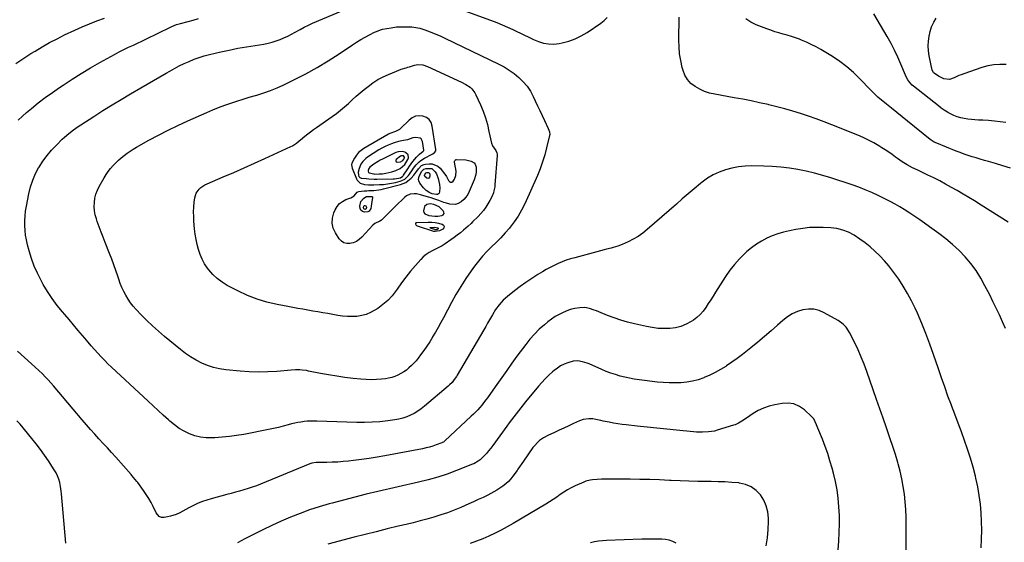
# Model space of a CAD drawing. Units: inches. Extents: x 1905912 to 1911224, y 459020 to 464331.
# Drawn here: x 1908409 to 1909200, y 461139 to 461559 of the extents above; entities that cross this region are included whole.
import ezdxf

# ---------------------------------------------------------------- set-up
doc = ezdxf.new("R2010")
doc.units = ezdxf.units.IN
doc.header["$MEASUREMENT"] = 0
for name, color, linetype in [('1', 7, 'Continuous'), ('7', 7, 'Continuous'), ('8', 7, 'Continuous')]:
    doc.layers.add(name, color=color, linetype=linetype)

msp = doc.modelspace()

# ---------------------------------------------------------------- linework, layer by layer
at = {"layer": '1', "color": 18}
for points in [[(1908727.14, 461481.01, 1986), (1908724.47, 461479.77, 1986), (1908721.96, 461477.95, 1986), (1908715.19, 461471.16, 1986), (1908714.14, 461470.29, 1986), (1908711.04, 461468.88, 1986), (1908706.43, 461467.23, 1986), (1908705.45, 461466.71, 1986), (1908685.61, 461455.23, 1986), (1908683.36, 461453.66, 1986), (1908681.34, 461451.88, 1986), (1908679.65, 461449.78, 1986), (1908678.18, 461447.46, 1986), (1908676.09, 461443.46, 1986), (1908675.69, 461441.95, 1986), (1908676.21, 461439.33, 1986), (1908679.76, 461430.83, 1986), (1908680.32, 461429.78, 1986), (1908682.81, 461427.34, 1986), (1908686.17, 461426.15, 1986), (1908689.31, 461425.96, 1986), (1908692.24, 461425.95, 1986), (1908693.7, 461425.98, 1986), (1908698.13, 461426.12, 1986), (1908701.41, 461426.33, 1986), (1908704.67, 461426.68, 1986), (1908707.9, 461427.25, 1986), (1908711.12, 461427.96, 1986), (1908714.83, 461428.9, 1986), (1908716.12, 461429.33, 1986), (1908718.48, 461430.6, 1986), (1908721.46, 461433.41, 1986), (1908722.3, 461434.5, 1986), (1908724.59, 461437.99, 1986), (1908725.56, 461439.41, 1986), (1908727.7, 461442.07, 1986), (1908730.13, 461444.48, 1986), (1908731.46, 461445.54, 1986), (1908734.35, 461447.35, 1986), (1908740.43, 461450.51, 1986), (1908741.03, 461450.86, 1986), (1908742.67, 461452.12, 1986), (1908743.35, 461453.19, 1986), (1908743.47, 461453.8, 1986), (1908743.47, 461454.46, 1986), (1908740.64, 461473.15, 1986), (1908739.64, 461475.97, 1986), (1908738.14, 461478.33, 1986), (1908735.89, 461479.99, 1986), (1908733.15, 461481.19, 1986), (1908730.06, 461481.39, 1986), (1908727.14, 461481.01, 1986)], [(1908727.43, 461464.05, 1984), (1908725.06, 461463.58, 1984), (1908720.78, 461462.23, 1984), (1908717.37, 461461.48, 1984), (1908713.47, 461460.64, 1984), (1908709.89, 461459.58, 1984), (1908707.97, 461458.94, 1984), (1908705.29, 461457.93, 1984), (1908702.66, 461456.78, 1984), (1908700.13, 461455.45, 1984), (1908697.66, 461453.99, 1984), (1908688.53, 461448.15, 1984), (1908687.15, 461447.13, 1984), (1908684.78, 461444.72, 1984), (1908683.3, 461442.55, 1984), (1908681.75, 461439.11, 1984), (1908681.12, 461436.17, 1984), (1908681.33, 461433.84, 1984), (1908681.68, 461432.72, 1984), (1908682.46, 461431.83, 1984), (1908683.59, 461431.37, 1984), (1908684, 461431.3, 1984), (1908687.49, 461430.95, 1984), (1908689.66, 461430.78, 1984), (1908694, 461430.59, 1984), (1908696.17, 461430.57, 1984), (1908709.29, 461430.72, 1984), (1908710.34, 461430.76, 1984), (1908715.03, 461431.65, 1984), (1908716.88, 461433, 1984), (1908717.18, 461433.37, 1984), (1908717.46, 461433.74, 1984), (1908720.95, 461438.94, 1984), (1908722.28, 461440.84, 1984), (1908725.04, 461444.57, 1984), (1908728, 461448.27, 1984), (1908730.34, 461450.62, 1984), (1908733.41, 461452.95, 1984), (1908733.67, 461453.35, 1984), (1908733.71, 461453.58, 1984), (1908733.71, 461453.83, 1984), (1908732.65, 461460.84, 1984), (1908732.28, 461461.9, 1984), (1908731.71, 461462.78, 1984), (1908730.87, 461463.4, 1984), (1908727.43, 461464.05, 1984)], [(1908689.5, 461435.93, 1982), (1908689.88, 461435.61, 1982), (1908693.67, 461434.68, 1982), (1908694.58, 461434.66, 1982), (1908698, 461434.72, 1982), (1908700.6, 461434.89, 1982), (1908703.18, 461435.21, 1982), (1908705.72, 461435.76, 1982), (1908708.24, 461436.46, 1982), (1908711.34, 461437.48, 1982), (1908714.91, 461439.17, 1982), (1908718.63, 461442.41, 1982), (1908720.97, 461446.19, 1982), (1908721.43, 461447.62, 1982), (1908721.14, 461450.09, 1982), (1908719.32, 461451.78, 1982), (1908718.53, 461452.12, 1982), (1908716.74, 461452.61, 1982), (1908713.18, 461452.52, 1982), (1908711.41, 461451.93, 1982), (1908700.57, 461446.65, 1982), (1908698.79, 461445.72, 1982), (1908697.04, 461444.73, 1982), (1908693.71, 461442.5, 1982), (1908690.54, 461440.05, 1982), (1908689.68, 461438.99, 1982), (1908689.14, 461437.43, 1982), (1908689.12, 461436.87, 1982), (1908689.5, 461435.93, 1982)], [(1908717.84, 461446.52, 1980), (1908718.28, 461447.62, 1980), (1908718.27, 461448.13, 1980), (1908718.14, 461448.57, 1980), (1908717.4, 461449.18, 1980), (1908715.82, 461449.34, 1980), (1908715.2, 461449.12, 1980), (1908711.6, 461446.33, 1980), (1908711.27, 461445.62, 1980), (1908711.25, 461445.02, 1980), (1908711.66, 461444.59, 1980), (1908712.37, 461444.27, 1980), (1908715.04, 461444.44, 1980), (1908716.91, 461445.41, 1980), (1908717.84, 461446.52, 1980)], [(1908742.61, 461400.74, 1986), (1908744.95, 461400.82, 1986), (1908748.16, 461401.21, 1986), (1908749.33, 461401.94, 1986), (1908750.02, 461402.82, 1986), (1908749.96, 461403.93, 1986), (1908749.42, 461405.2, 1986), (1908746.01, 461408.25, 1986), (1908741.9, 461410.07, 1986), (1908738.9, 461410.69, 1986), (1908736.31, 461410.28, 1986), (1908734.47, 461408.43, 1986), (1908733.45, 461405.2, 1986), (1908733.69, 461403.7, 1986), (1908734.7, 461402.57, 1986), (1908737.95, 461401.3, 1986), (1908742.61, 461400.74, 1986)]]:
    msp.add_polyline3d(points, dxfattribs=at)
at = {"layer": '7', "color": 18}
for points in [[(1909201.11, 461310.62, 1982), (1909198.66, 461316.04, 1982), (1909196.16, 461321.44, 1982), (1909193.62, 461326.81, 1982), (1909191.01, 461332.16, 1982), (1909188.36, 461337.49, 1982), (1909184.58, 461344.96, 1982), (1909181.14, 461351.13, 1982), (1909177.39, 461357.07, 1982), (1909173.17, 461362.7, 1982), (1909168.64, 461368.1, 1982), (1909163.72, 461373.18, 1982), (1909158.6, 461378.03, 1982), (1909153.19, 461382.56, 1982), (1909147.58, 461386.86, 1982), (1909140.02, 461392.31, 1982), (1909136.1, 461395.07, 1982), (1909132.16, 461397.8, 1982), (1909128.17, 461400.47, 1982), (1909124.16, 461403.09, 1982), (1909119.55, 461406.05, 1982), (1909116.07, 461408.25, 1982), (1909112.56, 461410.4, 1982), (1909108.98, 461412.44, 1982), (1909105.32, 461414.3, 1982), (1909098.79, 461417.44, 1982), (1909093.64, 461419.8, 1982), (1909088.42, 461422.03, 1982), (1909083.13, 461424.05, 1982), (1909077.78, 461425.94, 1982), (1909060.88, 461431.54, 1982), (1909054.3, 461433.56, 1982), (1909047.68, 461435.4, 1982), (1909040.98, 461436.96, 1982), (1909034.23, 461438.32, 1982), (1909027.43, 461439.38, 1982), (1909020.61, 461440.21, 1982), (1909013.76, 461440.71, 1982), (1909006.88, 461440.97, 1982), (1908997.19, 461441.11, 1982), (1908991.83, 461440.94, 1982), (1908986.51, 461440.43, 1982), (1908981.27, 461439.44, 1982), (1908976.07, 461438.11, 1982), (1908971.06, 461436.25, 1982), (1908966.24, 461434.02, 1982), (1908961.72, 461431.24, 1982), (1908957.4, 461428.1, 1982), (1908955.96, 461426.92, 1982), (1908951.09, 461422.88, 1982), (1908946.24, 461418.81, 1982), (1908941.44, 461414.69, 1982), (1908936.66, 461410.54, 1982), (1908913.22, 461390, 1982), (1908909.68, 461387.17, 1982), (1908906, 461384.55, 1982), (1908902.1, 461382.27, 1982), (1908898.05, 461380.22, 1982), (1908893.21, 461378.01, 1982), (1908889.68, 461376.63, 1982), (1908886.04, 461375.63, 1982), (1908884.18, 461375.21, 1982), (1908880.49, 461374.31, 1982), (1908878.66, 461373.83, 1982), (1908855.02, 461367.43, 1982), (1908851.61, 461366.42, 1982), (1908848.24, 461365.33, 1982), (1908844.92, 461364.09, 1982), (1908841.63, 461362.75, 1982), (1908838.4, 461361.27, 1982), (1908835.23, 461359.7, 1982), (1908832.13, 461357.98, 1982), (1908829.07, 461356.17, 1982), (1908825.39, 461353.86, 1982), (1908820.59, 461350.75, 1982), (1908815.85, 461347.55, 1982), (1908811.22, 461344.19, 1982), (1908806.66, 461340.73, 1982), (1908801.11, 461336.39, 1982), (1908797.51, 461333.22, 1982), (1908794.3, 461329.65, 1982), (1908791.44, 461325.77, 1982), (1908788.91, 461321.68, 1982), (1908786.65, 461317.67, 1982), (1908785.09, 461314.94, 1982), (1908783.52, 461312.21, 1982), (1908781.94, 461309.5, 1982), (1908760.71, 461273.19, 1982), (1908759.95, 461271.96, 1982), (1908758.3, 461269.57, 1982), (1908756.46, 461267.33, 1982), (1908754.44, 461265.26, 1982), (1908753.36, 461264.29, 1982), (1908734.28, 461248.08, 1982), (1908731.67, 461246.03, 1982), (1908728.96, 461244.13, 1982), (1908726.12, 461242.44, 1982), (1908723.17, 461240.9, 1982), (1908720.12, 461239.62, 1982), (1908717, 461238.53, 1982), (1908713.79, 461237.74, 1982), (1908710.53, 461237.15, 1982), (1908704.77, 461236.38, 1982), (1908698.58, 461235.71, 1982), (1908692.37, 461235.24, 1982), (1908686.15, 461235.08, 1982), (1908679.92, 461235.14, 1982), (1908647.78, 461236.21, 1982), (1908645.24, 461236.24, 1982), (1908642.69, 461236.19, 1982), (1908640.15, 461236.04, 1982), (1908637.61, 461235.81, 1982), (1908635.08, 461235.47, 1982), (1908632.57, 461235.05, 1982), (1908630.08, 461234.51, 1982), (1908627.61, 461233.9, 1982), (1908624.76, 461233.12, 1982), (1908620.86, 461232.1, 1982), (1908616.95, 461231.14, 1982), (1908613.02, 461230.27, 1982), (1908609.07, 461229.45, 1982), (1908589.2, 461225.57, 1982), (1908583.43, 461224.58, 1982), (1908577.63, 461223.76, 1982), (1908571.81, 461223.2, 1982), (1908565.97, 461222.81, 1982), (1908563.69, 461222.71, 1982), (1908559.02, 461222.82, 1982), (1908554.44, 461223.34, 1982), (1908549.96, 461224.47, 1982), (1908545.56, 461226.01, 1982), (1908541.34, 461228.07, 1982), (1908537.3, 461230.39, 1982), (1908533.5, 461233.1, 1982), (1908529.87, 461236.07, 1982), (1908528.64, 461237.18, 1982), (1908524.53, 461240.92, 1982), (1908520.43, 461244.67, 1982), (1908516.35, 461248.43, 1982), (1908512.27, 461252.21, 1982), (1908482.87, 461279.54, 1982), (1908480.02, 461282.26, 1982), (1908477.23, 461285.03, 1982), (1908474.51, 461287.88, 1982), (1908471.84, 461290.77, 1982), (1908469.22, 461293.72, 1982), (1908466.63, 461296.68, 1982), (1908464.07, 461299.67, 1982), (1908461.53, 461302.69, 1982), (1908459.53, 461305.09, 1982), (1908456, 461309.31, 1982), (1908452.45, 461313.53, 1982), (1908448.9, 461317.73, 1982), (1908445.33, 461321.92, 1982), (1908443.65, 461323.87, 1982), (1908439.4, 461329.14, 1982), (1908435.36, 461334.57, 1982), (1908431.64, 461340.21, 1982), (1908428.13, 461346.01, 1982), (1908426.32, 461349.22, 1982), (1908423.37, 461354.93, 1982), (1908420.74, 461360.76, 1982), (1908418.58, 461366.79, 1982), (1908416.73, 461372.94, 1982), (1908415.46, 461377.86, 1982), (1908414.61, 461381.66, 1982), (1908413.94, 461385.49, 1982), (1908413.51, 461389.36, 1982), (1908413.25, 461393.25, 1982), (1908413.26, 461397.14, 1982), (1908413.44, 461401.03, 1982), (1908413.89, 461404.89, 1982), (1908414.51, 461408.73, 1982), (1908416.5, 461418.78, 1982), (1908417.9, 461424.34, 1982), (1908419.67, 461429.76, 1982), (1908421.97, 461434.98, 1982), (1908424.64, 461440.05, 1982), (1908424.76, 461440.24, 1982), (1908427.83, 461444.98, 1982), (1908431.13, 461449.54, 1982), (1908434.77, 461453.82, 1982), (1908438.65, 461457.93, 1982), (1908443.36, 461462.54, 1982), (1908445.08, 461464.17, 1982), (1908448.65, 461467.28, 1982), (1908452.4, 461470.19, 1982), (1908456.27, 461472.93, 1982), (1908458.25, 461474.23, 1982), (1908468.74, 461480.96, 1982), (1908476.02, 461485.56, 1982), (1908483.33, 461490.1, 1982), (1908490.69, 461494.54, 1982), (1908498.1, 461498.93, 1982), (1908506.37, 461503.76, 1982), (1908511.51, 461506.75, 1982), (1908516.65, 461509.74, 1982), (1908521.8, 461512.71, 1982), (1908526.96, 461515.68, 1982), (1908529.75, 461517.28, 1982), (1908533.54, 461519.38, 1982), (1908537.38, 461521.41, 1982), (1908541.27, 461523.31, 1982), (1908545.21, 461525.14, 1982), (1908549.22, 461526.79, 1982), (1908553.27, 461528.29, 1982), (1908557.41, 461529.54, 1982), (1908561.61, 461530.63, 1982), (1908570.72, 461532.73, 1982), (1908577.57, 461534.22, 1982), (1908584.43, 461535.61, 1982), (1908591.33, 461536.84, 1982), (1908598.25, 461537.97, 1982), (1908605.41, 461539.06, 1982), (1908608.73, 461539.69, 1982), (1908612.01, 461540.47, 1982), (1908615.22, 461541.49, 1982), (1908618.39, 461542.67, 1982), (1908621.49, 461544.02, 1982), (1908624.56, 461545.46, 1982), (1908627.56, 461547.01, 1982), (1908630.53, 461548.65, 1982), (1908634.41, 461550.81, 1982), (1908637.72, 461552.54, 1982), (1908641.09, 461554.15, 1982), (1908644.5, 461555.68, 1982), (1908677.58, 461569.81, 1982)], [(1908760.8, 461567.98, 1982), (1908792.42, 461556.22, 1982), (1908796.79, 461554.51, 1982), (1908801.13, 461552.69, 1982), (1908805.39, 461550.72, 1982), (1908809.61, 461548.65, 1982), (1908810.31, 461548.3, 1982), (1908814.17, 461546.38, 1982), (1908818.07, 461544.53, 1982), (1908822.01, 461542.78, 1982), (1908825.98, 461541.1, 1982), (1908830.01, 461539.85, 1982), (1908834.09, 461539.08, 1982), (1908838.24, 461539.03, 1982), (1908842.44, 461539.46, 1982), (1908844.91, 461539.93, 1982), (1908850.25, 461541.3, 1982), (1908855.41, 461543.1, 1982), (1908860.31, 461545.52, 1982), (1908865.04, 461548.35, 1982), (1908875.89, 461555.83, 1982), (1908878.56, 461557.93, 1982), (1908881.03, 461560.23, 1982)], [(1909201.35, 461476, 1988), (1909196.75, 461476.62, 1988), (1909192.15, 461477.14, 1988), (1909187.54, 461477.52, 1988), (1909182.91, 461477.8, 1988), (1909179.44, 461477.96, 1988), (1909176.55, 461478.15, 1988), (1909173.67, 461478.4, 1988), (1909170.79, 461478.77, 1988), (1909167.92, 461479.22, 1988), (1909165.11, 461479.84, 1988), (1909162.35, 461480.63, 1988), (1909159.67, 461481.68, 1988), (1909156.98, 461482.93, 1988), (1909154.41, 461484.35, 1988), (1909151.91, 461485.88, 1988), (1909149.49, 461487.54, 1988), (1909147.14, 461489.3, 1988), (1909127.17, 461505.13, 1988), (1909126.12, 461506.04, 1988), (1909124.22, 461508.04, 1988), (1909122.61, 461510.29, 1988), (1909121.27, 461512.71, 1988), (1909120.7, 461513.98, 1988), (1909117.08, 461522.86, 1988), (1909114.62, 461528.53, 1988), (1909112, 461534.12, 1988), (1909109.14, 461539.59, 1988), (1909106.12, 461544.98, 1988), (1909095.41, 461563.18, 1988)], [(1908406.06, 461523.49, 1978), (1908410.03, 461526.17, 1978), (1908414.06, 461528.78, 1978), (1908418.12, 461531.33, 1978), (1908421.5, 461533.41, 1978), (1908427.33, 461536.87, 1978), (1908433.23, 461540.2, 1978), (1908439.23, 461543.34, 1978), (1908445.29, 461546.35, 1978), (1908453.44, 461550.24, 1978), (1908459.28, 461552.89, 1978), (1908465.18, 461555.4, 1978), (1908471.17, 461557.68, 1978), (1908477.21, 461559.82, 1978)], [(1909203.21, 461395.96, 1984), (1909196.04, 461400.61, 1984), (1909188.82, 461405.18, 1984), (1909181.56, 461409.7, 1984), (1909176.14, 461413.04, 1984), (1909171.55, 461415.82, 1984), (1909166.95, 461418.57, 1984), (1909162.32, 461421.28, 1984), (1909157.66, 461423.95, 1984), (1909152.97, 461426.54, 1984), (1909148.24, 461429.06, 1984), (1909143.45, 461431.47, 1984), (1909138.62, 461433.82, 1984), (1909130.52, 461437.64, 1984), (1909126.27, 461439.74, 1984), (1909122.11, 461442, 1984), (1909118.07, 461444.47, 1984), (1909114.19, 461447.18, 1984), (1909112.67, 461448.31, 1984), (1909109.99, 461450.26, 1984), (1909107.28, 461452.16, 1984), (1909104.52, 461454, 1984), (1909101.73, 461455.8, 1984), (1909099.31, 461457.32, 1984), (1909095.24, 461459.72, 1984), (1909091.08, 461461.97, 1984), (1909086.81, 461463.99, 1984), (1909082.45, 461465.85, 1984), (1909061.47, 461474.15, 1984), (1909055.28, 461476.53, 1984), (1909049.05, 461478.84, 1984), (1909042.79, 461481.03, 1984), (1909036.5, 461483.14, 1984), (1909030.16, 461485.12, 1984), (1909023.79, 461486.99, 1984), (1909017.38, 461488.69, 1984), (1909010.94, 461490.29, 1984), (1909010.36, 461490.42, 1984), (1909003.59, 461491.95, 1984), (1908996.81, 461493.39, 1984), (1908990, 461494.72, 1984), (1908983.18, 461495.96, 1984), (1908967.56, 461498.68, 1984), (1908963.37, 461499.66, 1984), (1908959.3, 461500.97, 1984), (1908955.42, 461502.74, 1984), (1908951.66, 461504.83, 1984), (1908948.4, 461507.47, 1984), (1908945.63, 461510.47, 1984), (1908943.59, 461514, 1984), (1908942.04, 461517.89, 1984), (1908941.4, 461520.28, 1984), (1908940.17, 461525.7, 1984), (1908939.26, 461531.15, 1984), (1908938.81, 461536.67, 1984), (1908938.67, 461542.22, 1984), (1908939, 461560.51, 1984)], [(1909205.01, 461439.27, 1986), (1909199.02, 461441.24, 1986), (1909192.98, 461443.07, 1986), (1909187.42, 461444.66, 1986), (1909184.13, 461445.61, 1986), (1909180.85, 461446.58, 1986), (1909177.57, 461447.56, 1986), (1909174.3, 461448.56, 1986), (1909171.05, 461449.61, 1986), (1909167.81, 461450.71, 1986), (1909164.6, 461451.88, 1986), (1909161.41, 461453.11, 1986), (1909145.8, 461459.36, 1986), (1909143.77, 461460.31, 1986), (1909141.25, 461461.93, 1986), (1909140.66, 461462.38, 1986), (1909122.35, 461477.12, 1986), (1909118.1, 461480.55, 1986), (1909113.86, 461483.98, 1986), (1909109.62, 461487.42, 1986), (1909105.39, 461490.86, 1986), (1909098.56, 461496.44, 1986), (1909097.76, 461497.11, 1986), (1909095.48, 461499.27, 1986), (1909092.57, 461502.28, 1986), (1909084.13, 461511.13, 1986), (1909079, 461516.09, 1986), (1909073.64, 461520.75, 1986), (1909067.93, 461524.98, 1986), (1909061.99, 461528.92, 1986), (1909052.62, 461534.6, 1986), (1909048.87, 461536.74, 1986), (1909045.06, 461538.75, 1986), (1909041.15, 461540.55, 1986), (1909037.17, 461542.21, 1986), (1909035.54, 461542.84, 1986), (1909032.31, 461544.03, 1986), (1909029.05, 461545.14, 1986), (1909025.75, 461546.14, 1986), (1909022.43, 461547.06, 1986), (1909019.11, 461547.97, 1986), (1909015.82, 461548.96, 1986), (1909012.56, 461550.07, 1986), (1909009.32, 461551.25, 1986), (1909000.83, 461554.52, 1986), (1908996.43, 461556.71, 1986), (1908992.39, 461559.36, 1986)], [(1908730.72, 461551.72, 1984), (1908732.32, 461551.25, 1984), (1908733.91, 461550.71, 1984), (1908737.49, 461549.37, 1984), (1908740.83, 461548.06, 1984), (1908744.14, 461546.7, 1984), (1908747.42, 461545.25, 1984), (1908750.67, 461543.73, 1984), (1908793.95, 461522.89, 1984), (1908798.26, 461520.6, 1984), (1908802.42, 461518.09, 1984), (1908806.37, 461515.26, 1984), (1908810.18, 461512.21, 1984), (1908813.63, 461508.82, 1984), (1908816.76, 461505.18, 1984), (1908819.41, 461501.17, 1984), (1908821.74, 461496.92, 1984), (1908823.37, 461493.44, 1984), (1908825.22, 461489.51, 1984), (1908827.06, 461485.59, 1984), (1908828.91, 461481.66, 1984), (1908830.76, 461477.74, 1984), (1908833.83, 461471.23, 1984), (1908834.79, 461468.46, 1984), (1908834.91, 461466.3, 1984), (1908834.8, 461465.58, 1984), (1908832.46, 461455.63, 1984), (1908830.97, 461449.98, 1984), (1908829.27, 461444.41, 1984), (1908827.25, 461438.94, 1984), (1908825.03, 461433.54, 1984), (1908814.86, 461410.71, 1984), (1908812.38, 461405.7, 1984), (1908809.63, 461400.86, 1984), (1908806.48, 461396.27, 1984), (1908803.06, 461391.85, 1984), (1908802.51, 461391.2, 1984), (1908799.1, 461387.29, 1984), (1908795.6, 461383.46, 1984), (1908791.96, 461379.76, 1984), (1908788.24, 461376.15, 1984), (1908784.56, 461372.5, 1984), (1908781.03, 461368.72, 1984), (1908777.72, 461364.74, 1984), (1908774.56, 461360.64, 1984), (1908771.83, 461356.87, 1984), (1908767.55, 461350.7, 1984), (1908763.44, 461344.41, 1984), (1908759.6, 461337.96, 1984), (1908755.94, 461331.4, 1984), (1908749.49, 461319.26, 1984), (1908747.39, 461315.37, 1984), (1908745.27, 461311.5, 1984), (1908743.1, 461307.65, 1984), (1908740.9, 461303.82, 1984), (1908740.8, 461303.64, 1984), (1908738.56, 461299.96, 1984), (1908736.23, 461296.34, 1984), (1908733.77, 461292.82, 1984), (1908731.22, 461289.35, 1984), (1908729.26, 461286.81, 1984), (1908727.56, 461284.72, 1984), (1908725.77, 461282.7, 1984), (1908723.87, 461280.79, 1984), (1908721.9, 461278.95, 1984), (1908721.83, 461278.88, 1984), (1908719.77, 461277.22, 1984), (1908717.63, 461275.69, 1984), (1908715.36, 461274.34, 1984), (1908713.02, 461273.11, 1984), (1908710.57, 461272.11, 1984), (1908708.08, 461271.27, 1984), (1908705.52, 461270.67, 1984), (1908702.91, 461270.24, 1984), (1908699.9, 461269.9, 1984), (1908695.75, 461269.56, 1984), (1908691.61, 461269.4, 1984), (1908687.45, 461269.52, 1984), (1908683.3, 461269.82, 1984), (1908677.06, 461270.48, 1984), (1908670.47, 461271.28, 1984), (1908663.89, 461272.19, 1984), (1908657.34, 461273.29, 1984), (1908650.81, 461274.51, 1984), (1908641.25, 461276.43, 1984), (1908639.51, 461276.74, 1984), (1908636, 461277.17, 1984), (1908634.24, 461277.28, 1984), (1908630.7, 461277.32, 1984), (1908627.16, 461277.13, 1984), (1908615.84, 461276.15, 1984), (1908608.42, 461275.71, 1984), (1908601, 461275.54, 1984), (1908593.57, 461275.77, 1984), (1908586.15, 461276.27, 1984), (1908574.75, 461277.35, 1984), (1908569.74, 461278.1, 1984), (1908564.82, 461279.19, 1984), (1908560.05, 461280.8, 1984), (1908555.37, 461282.75, 1984), (1908550.87, 461285.12, 1984), (1908546.49, 461287.7, 1984), (1908542.31, 461290.58, 1984), (1908538.26, 461293.67, 1984), (1908525.49, 461304.15, 1984), (1908520.61, 461308.32, 1984), (1908515.83, 461312.61, 1984), (1908511.22, 461317.08, 1984), (1908506.72, 461321.66, 1984), (1908502.77, 461325.85, 1984), (1908500.44, 461328.51, 1984), (1908498.25, 461331.28, 1984), (1908496.28, 461334.2, 1984), (1908494.45, 461337.23, 1984), (1908492.81, 461340.37, 1984), (1908491.31, 461343.57, 1984), (1908489.99, 461346.85, 1984), (1908488.79, 461350.19, 1984), (1908487.99, 461352.62, 1984), (1908486.44, 461357.2, 1984), (1908484.83, 461361.76, 1984), (1908483.14, 461366.28, 1984), (1908481.38, 461370.78, 1984), (1908477.81, 461379.67, 1984), (1908476.16, 461383.86, 1984), (1908474.55, 461388.07, 1984), (1908473, 461392.31, 1984), (1908471.49, 461396.55, 1984), (1908470.77, 461398.63, 1984), (1908469.87, 461401.88, 1984), (1908469.26, 461405.16, 1984), (1908469.06, 461408.5, 1984), (1908469.15, 461411.86, 1984), (1908469.66, 461415.19, 1984), (1908470.45, 461418.44, 1984), (1908471.65, 461421.56, 1984), (1908473.11, 461424.59, 1984), (1908477.07, 461431.6, 1984), (1908478.66, 461434.2, 1984), (1908480.36, 461436.73, 1984), (1908482.24, 461439.13, 1984), (1908484.34, 461441.57, 1984), (1908486.4, 461443.71, 1984), (1908488.53, 461445.77, 1984), (1908490.75, 461447.73, 1984), (1908493.05, 461449.62, 1984), (1908495.43, 461451.39, 1984), (1908497.87, 461453.09, 1984), (1908500.38, 461454.67, 1984), (1908502.94, 461456.18, 1984), (1908512.99, 461461.77, 1984), (1908520.66, 461465.91, 1984), (1908528.41, 461469.91, 1984), (1908536.27, 461473.69, 1984), (1908544.19, 461477.32, 1984), (1908559.42, 461484.06, 1984), (1908564.19, 461486.09, 1984), (1908569, 461488.03, 1984), (1908573.86, 461489.83, 1984), (1908578.75, 461491.55, 1984), (1908583.68, 461493.16, 1984), (1908588.62, 461494.73, 1984), (1908593.58, 461496.25, 1984), (1908598.56, 461497.72, 1984), (1908599.76, 461498.07, 1984), (1908605.29, 461499.82, 1984), (1908610.75, 461501.76, 1984), (1908616.1, 461503.97, 1984), (1908621.38, 461506.37, 1984), (1908629.91, 461510.49, 1984), (1908639.15, 461515.22, 1984), (1908648.24, 461520.21, 1984), (1908657.1, 461525.6, 1984), (1908665.81, 461531.25, 1984), (1908676.42, 461538.48, 1984), (1908679.75, 461540.65, 1984), (1908683.13, 461542.72, 1984), (1908686.6, 461544.65, 1984), (1908690.12, 461546.49, 1984), (1908694.12, 461548.48, 1984), (1908695.7, 461549.2, 1984), (1908698.95, 461550.4, 1984), (1908700.62, 461550.87, 1984), (1908704.02, 461551.62, 1984), (1908707.46, 461552.17, 1984), (1908711.99, 461552.74, 1984), (1908715.98, 461552.91, 1984), (1908720.76, 461552.88, 1984), (1908724.11, 461552.74, 1984), (1908727.44, 461552.37, 1984), (1908730.72, 461551.72, 1984)], [(1908767.63, 461506.5, 1986), (1908770.91, 461504.27, 1986), (1908772.38, 461502.96, 1986), (1908774.78, 461499.94, 1986), (1908775.71, 461498.22, 1986), (1908779.26, 461490.32, 1986), (1908781.4, 461485.1, 1986), (1908783.31, 461479.79, 1986), (1908784.85, 461474.38, 1986), (1908786.16, 461468.88, 1986), (1908788.09, 461459.35, 1986), (1908789.01, 461457.21, 1986), (1908791.73, 461453.55, 1986), (1908792.55, 461451.61, 1986), (1908792.7, 461450.58, 1986), (1908792.72, 461449.51, 1986), (1908790.95, 461426.03, 1986), (1908790.77, 461424.37, 1986), (1908790.13, 461421.08, 1986), (1908789.67, 461419.46, 1986), (1908788.46, 461416.33, 1986), (1908786.9, 461413.37, 1986), (1908785.32, 461410.75, 1986), (1908783.57, 461408.07, 1986), (1908781.7, 461405.48, 1986), (1908779.65, 461403.02, 1986), (1908777.48, 461400.66, 1986), (1908773.04, 461396.14, 1986), (1908771.84, 461394.95, 1986), (1908769.36, 461392.66, 1986), (1908765.74, 461389.58, 1986), (1908763.25, 461387.54, 1986), (1908760.72, 461385.56, 1986), (1908758.13, 461383.65, 1986), (1908755.5, 461381.79, 1986), (1908750.98, 461378.7, 1986), (1908748.48, 461377.09, 1986), (1908745.94, 461375.58, 1986), (1908743.32, 461374.19, 1986), (1908740.64, 461372.9, 1986), (1908738.05, 461371.53, 1986), (1908735.6, 461369.95, 1986), (1908733.37, 461368.07, 1986), (1908731.3, 461365.99, 1986), (1908727.07, 461361.17, 1986), (1908723.21, 461356.59, 1986), (1908719.45, 461351.93, 1986), (1908715.87, 461347.13, 1986), (1908712.4, 461342.24, 1986), (1908711.57, 461341.02, 1986), (1908708.38, 461336.91, 1986), (1908704.89, 461333.1, 1986), (1908700.97, 461329.75, 1986), (1908696.75, 461326.7, 1986), (1908694.45, 461325.23, 1986), (1908691.06, 461323.42, 1986), (1908687.57, 461321.94, 1986), (1908683.89, 461320.98, 1986), (1908680.1, 461320.35, 1986), (1908676.23, 461320.16, 1986), (1908672.37, 461320.17, 1986), (1908668.52, 461320.5, 1986), (1908664.68, 461321.03, 1986), (1908656.6, 461322.5, 1986), (1908652.59, 461323.22, 1986), (1908648.58, 461323.92, 1986), (1908644.56, 461324.62, 1986), (1908640.55, 461325.29, 1986), (1908636.53, 461325.98, 1986), (1908632.52, 461326.68, 1986), (1908628.51, 461327.41, 1986), (1908624.5, 461328.15, 1986), (1908615.96, 461329.77, 1986), (1908607.8, 461331.69, 1986), (1908599.81, 461334.08, 1986), (1908592.06, 461337.16, 1986), (1908584.46, 461340.7, 1986), (1908575.92, 461345.16, 1986), (1908571.7, 461347.74, 1986), (1908567.75, 461350.65, 1986), (1908564.23, 461354.07, 1986), (1908560.99, 461357.82, 1986), (1908560.04, 461359.08, 1986), (1908557.72, 461362.57, 1986), (1908555.67, 461366.19, 1986), (1908554.04, 461370.02, 1986), (1908552.69, 461373.98, 1986), (1908551.67, 461378.07, 1986), (1908550.81, 461382.19, 1986), (1908550.17, 461386.36, 1986), (1908549.68, 461390.54, 1986), (1908549.14, 461396.69, 1986), (1908548.93, 461400.51, 1986), (1908548.89, 461404.33, 1986), (1908549.09, 461408.15, 1986), (1908549.46, 461411.96, 1986), (1908549.93, 461415.63, 1986), (1908550.37, 461417.51, 1986), (1908551.03, 461419.28, 1986), (1908553.24, 461422.39, 1986), (1908554.7, 461423.71, 1986), (1908557.93, 461425.9, 1986), (1908559.69, 461426.78, 1986), (1908572.75, 461432.33, 1986), (1908581.1, 461435.93, 1986), (1908589.42, 461439.57, 1986), (1908597.71, 461443.28, 1986), (1908605.97, 461447.04, 1986), (1908626.98, 461456.71, 1986), (1908628.2, 461457.32, 1986), (1908631.6, 461459.55, 1986), (1908633.73, 461461.26, 1986), (1908634.79, 461462.12, 1986), (1908638.27, 461464.96, 1986), (1908640.56, 461466.79, 1986), (1908642.87, 461468.58, 1986), (1908645.23, 461470.31, 1986), (1908647.62, 461472.01, 1986), (1908660.14, 461480.73, 1986), (1908663.56, 461483.22, 1986), (1908666.9, 461485.82, 1986), (1908670.12, 461488.56, 1986), (1908673.26, 461491.39, 1986), (1908676.38, 461494.27, 1986), (1908679.53, 461497.09, 1986), (1908682.76, 461499.84, 1986), (1908686.02, 461502.55, 1986), (1908689, 461504.96, 1986), (1908692.87, 461507.82, 1986), (1908696.87, 461510.44, 1986), (1908701.1, 461512.69, 1986), (1908705.46, 461514.71, 1986), (1908711.85, 461517.33, 1986), (1908715.74, 461518.75, 1986), (1908719.7, 461519.95, 1986), (1908721.02, 461520.36, 1986), (1908722.34, 461520.77, 1986), (1908726.37, 461522.05, 1986), (1908729.01, 461522.58, 1986), (1908733.03, 461522.27, 1986), (1908736.89, 461520.99, 1986), (1908764.13, 461508.36, 1986), (1908767.63, 461506.5, 1986)], [(1908756.43, 461428.18, 1988), (1908757.41, 461428.96, 1988), (1908758.42, 461430.57, 1988), (1908759.63, 461433.58, 1988), (1908759.71, 461436.83, 1988), (1908758.56, 461444.1, 1988), (1908758.58, 461444.89, 1988), (1908758.87, 461445.62, 1988), (1908759.13, 461445.91, 1988), (1908759.76, 461446.24, 1988), (1908760.14, 461446.29, 1988), (1908767.53, 461445.94, 1988), (1908771.78, 461445.02, 1988), (1908774.2, 461443.6, 1988), (1908775.05, 461442.63, 1988), (1908775.8, 461440.09, 1988), (1908775.74, 461436.35, 1988), (1908775.47, 461434.17, 1988), (1908774.2, 461429.94, 1988), (1908770.33, 461420.72, 1988), (1908769.1, 461418.33, 1988), (1908767.64, 461416.11, 1988), (1908765.86, 461414.14, 1988), (1908763.85, 461412.34, 1988), (1908761.39, 461410.89, 1988), (1908759.27, 461410.16, 1988), (1908754.72, 461410.36, 1988), (1908752.06, 461411.14, 1988), (1908749.97, 461411.8, 1988), (1908745.85, 461413.27, 1988), (1908741.73, 461414.76, 1988), (1908739.65, 461415.44, 1988), (1908737.56, 461416.09, 1988), (1908731.18, 461417.99, 1988), (1908727.85, 461418.66, 1988), (1908726.16, 461418.74, 1988), (1908722.82, 461418.38, 1988), (1908719.87, 461417.04, 1988), (1908718.55, 461416.01, 1988), (1908710.74, 461408.46, 1988), (1908708.85, 461406.62, 1988), (1908706.97, 461404.77, 1988), (1908705.11, 461402.91, 1988), (1908703.25, 461401.04, 1988), (1908699.75, 461397.51, 1988), (1908698.44, 461396.78, 1988), (1908694.46, 461395, 1988), (1908692.82, 461393.59, 1988), (1908683.95, 461383.93, 1988), (1908681.89, 461382.09, 1988), (1908679.65, 461380.56, 1988), (1908677.16, 461379.51, 1988), (1908674.49, 461378.77, 1988), (1908671.92, 461378.81, 1988), (1908669.57, 461379.37, 1988), (1908667.57, 461380.72, 1988), (1908665.79, 461382.58, 1988), (1908662.75, 461387.28, 1988), (1908660.99, 461391.21, 1988), (1908660.05, 461395.2, 1988), (1908660.32, 461399.3, 1988), (1908661.41, 461403.46, 1988), (1908662.5, 461405.97, 1988), (1908664.08, 461408.63, 1988), (1908666, 461410.93, 1988), (1908668.42, 461412.69, 1988), (1908671.18, 461414.08, 1988), (1908675.16, 461415.49, 1988), (1908677.92, 461417.22, 1988), (1908680.3, 461420, 1988), (1908681.64, 461420.64, 1988), (1908685.76, 461421.15, 1988), (1908688.14, 461421.26, 1988), (1908689.73, 461421.28, 1988), (1908693.67, 461421.45, 1988), (1908697.58, 461421.84, 1988), (1908699.52, 461422.2, 1988), (1908701.43, 461422.65, 1988), (1908715.16, 461426.29, 1988), (1908719.24, 461427.93, 1988), (1908721.06, 461429.14, 1988), (1908723.77, 461431.45, 1988), (1908725.89, 461433.75, 1988), (1908728.07, 461436.94, 1988), (1908729.45, 461438.9, 1988), (1908732.02, 461441.36, 1988), (1908734.1, 461442.31, 1988), (1908735.25, 461442.55, 1988), (1908738.15, 461442.87, 1988), (1908740.63, 461442.75, 1988), (1908744.96, 461440.97, 1988), (1908746.81, 461439.3, 1988), (1908751.57, 461433.44, 1988), (1908752.08, 461432.73, 1988), (1908753.61, 461429.5, 1988), (1908754.55, 461428.52, 1988), (1908755.18, 461428.19, 1988), (1908756.43, 461428.18, 1988)], [(1908737.55, 461431.09, 1992), (1908736.27, 461431.3, 1992), (1908734.61, 461432.62, 1992), (1908734.38, 461433.18, 1992), (1908734.4, 461433.64, 1992), (1908735.41, 461435.52, 1992), (1908736.19, 461435.87, 1992), (1908737.18, 461435.9, 1992), (1908737.94, 461435.54, 1992), (1908738.24, 461435.21, 1992), (1908738.77, 461433.94, 1992), (1908738.69, 461432.81, 1992), (1908738.46, 461432.03, 1992), (1908737.55, 461431.09, 1992)], [(1908685.89, 461409.25, 1992), (1908686.49, 461409.43, 1992), (1908687.11, 461409.2, 1992), (1908687.48, 461408.66, 1992), (1908687.78, 461407.66, 1992), (1908687.58, 461406.65, 1992), (1908686.64, 461406.23, 1992), (1908685.63, 461406.77, 1992), (1908685.38, 461407.89, 1992), (1908685.56, 461408.72, 1992), (1908685.89, 461409.25, 1992)], [(1908750.14, 461392.51, 1988), (1908749.83, 461391.45, 1988), (1908748.99, 461390.34, 1988), (1908746.5, 461389.02, 1988), (1908743.05, 461388.37, 1988), (1908741.86, 461388.6, 1988), (1908728.75, 461392.86, 1988), (1908728.23, 461393.13, 1988), (1908727.79, 461393.48, 1988), (1908727.28, 461394.51, 1988), (1908727.33, 461394.99, 1988), (1908727.49, 461395.39, 1988), (1908727.84, 461395.64, 1988), (1908728.31, 461395.79, 1988), (1908737.41, 461395.97, 1988), (1908740.19, 461395.9, 1988), (1908742.94, 461395.65, 1988), (1908745.65, 461395.15, 1988), (1908748.35, 461394.47, 1988), (1908748.58, 461394.4, 1988), (1908749.63, 461393.48, 1988), (1908750.14, 461392.51, 1988)], [(1909121.2, 461132.05, 1978), (1909121.26, 461152.82, 1978), (1909121.16, 461159.03, 1978), (1909120.91, 461165.24, 1978), (1909120.44, 461171.44, 1978), (1909119.82, 461177.63, 1978), (1909118.93, 461183.78, 1978), (1909117.83, 461189.89, 1978), (1909116.44, 461195.93, 1978), (1909114.85, 461201.94, 1978), (1909114.58, 461202.86, 1978), (1909112.65, 461209.28, 1978), (1909110.65, 461215.68, 1978), (1909108.55, 461222.04, 1978), (1909106.38, 461228.39, 1978), (1909105.49, 461230.91, 1978), (1909102.83, 461238.49, 1978), (1909100.17, 461246.08, 1978), (1909097.51, 461253.67, 1978), (1909094.86, 461261.26, 1978), (1909089.73, 461275.96, 1978), (1909087.55, 461281.85, 1978), (1909085.21, 461287.68, 1978), (1909082.64, 461293.41, 1978), (1909079.92, 461299.08, 1978), (1909075.77, 461307.3, 1978), (1909074.95, 461308.76, 1978), (1909073.06, 461311.52, 1978), (1909070.79, 461313.99, 1978), (1909066.77, 461316.95, 1978), (1909055.47, 461323.28, 1978), (1909051.32, 461325.01, 1978), (1909047.08, 461326.09, 1978), (1909042.7, 461326.18, 1978), (1909038.24, 461325.62, 1978), (1909033.86, 461324.2, 1978), (1909029.7, 461322.37, 1978), (1909025.86, 461319.95, 1978), (1909022.22, 461317.13, 1978), (1909018.03, 461313.34, 1978), (1909012.77, 461308.67, 1978), (1909007.46, 461304.06, 1978), (1909002.07, 461299.55, 1978), (1908996.63, 461295.09, 1978), (1908993.83, 461292.84, 1978), (1908989.7, 461289.62, 1978), (1908985.52, 461286.48, 1978), (1908981.24, 461283.46, 1978), (1908976.91, 461280.52, 1978), (1908976.37, 461280.17, 1978), (1908972.19, 461277.6, 1978), (1908967.92, 461275.21, 1978), (1908963.52, 461273.08, 1978), (1908959.02, 461271.13, 1978), (1908958.73, 461271.01, 1978), (1908954.26, 461269.48, 1978), (1908949.73, 461268.25, 1978), (1908945.1, 461267.47, 1978), (1908940.4, 461266.99, 1978), (1908935.65, 461266.87, 1978), (1908930.91, 461266.9, 1978), (1908926.18, 461267.18, 1978), (1908921.46, 461267.61, 1978), (1908906.67, 461269.36, 1978), (1908902.82, 461269.91, 1978), (1908898.99, 461270.58, 1978), (1908895.2, 461271.43, 1978), (1908891.43, 461272.4, 1978), (1908887.71, 461273.54, 1978), (1908884.02, 461274.77, 1978), (1908880.39, 461276.16, 1978), (1908876.79, 461277.65, 1978), (1908866.73, 461282.07, 1978), (1908864.95, 461282.78, 1978), (1908861.29, 461283.89, 1978), (1908857.53, 461284.48, 1978), (1908853.79, 461284.24, 1978), (1908849.5, 461283.04, 1978), (1908846.54, 461281.91, 1978), (1908843.71, 461280.55, 1978), (1908841.07, 461278.85, 1978), (1908838.55, 461276.92, 1978), (1908837.25, 461275.79, 1978), (1908834.25, 461273.05, 1978), (1908831.34, 461270.22, 1978), (1908828.59, 461267.24, 1978), (1908825.92, 461264.18, 1978), (1908815.53, 461251.58, 1978), (1908813.59, 461249.21, 1978), (1908811.67, 461246.83, 1978), (1908809.78, 461244.43, 1978), (1908807.9, 461242.02, 1978), (1908806.04, 461239.59, 1978), (1908804.19, 461237.15, 1978), (1908802.37, 461234.69, 1978), (1908800.56, 461232.23, 1978), (1908789.23, 461216.59, 1978), (1908787.58, 461214.42, 1978), (1908785.86, 461212.3, 1978), (1908784.04, 461210.26, 1978), (1908782.16, 461208.28, 1978), (1908778.99, 461205.15, 1978), (1908777.41, 461203.91, 1978), (1908773.9, 461201.96, 1978), (1908772.97, 461201.56, 1978), (1908760, 461196.45, 1978), (1908752.52, 461193.7, 1978), (1908744.97, 461191.17, 1978), (1908737.31, 461188.99, 1978), (1908729.58, 461187.05, 1978), (1908696.79, 461179.57, 1978), (1908687.59, 461177.41, 1978), (1908678.41, 461175.18, 1978), (1908669.27, 461172.84, 1978), (1908660.13, 461170.43, 1978), (1908657.74, 461169.78, 1978), (1908649.87, 461167.47, 1978), (1908642.08, 461164.96, 1978), (1908634.4, 461162.12, 1978), (1908626.8, 461159.08, 1978), (1908619.28, 461155.8, 1978), (1908611.82, 461152.42, 1978), (1908604.43, 461148.87, 1978), (1908597.08, 461145.22, 1978), (1908589.95, 461141.59, 1978), (1908584.13, 461138.55, 1978)], [(1909065.43, 461116.08, 1976), (1909067.21, 461139.8, 1976), (1909067.58, 461146.69, 1976), (1909067.75, 461153.57, 1976), (1909067.64, 461160.46, 1976), (1909067.32, 461167.35, 1976), (1909066.66, 461174.21, 1976), (1909065.73, 461181.02, 1976), (1909064.41, 461187.77, 1976), (1909062.81, 461194.47, 1976), (1909061.77, 461198.34, 1976), (1909060.07, 461204.26, 1976), (1909058.22, 461210.13, 1976), (1909056.16, 461215.94, 1976), (1909053.96, 461221.69, 1976), (1909050.37, 461230.62, 1976), (1909049.34, 461233.13, 1976), (1909048.29, 461235.62, 1976), (1909047, 461237.95, 1976), (1909045.24, 461239.96, 1976), (1909039.54, 461245.24, 1976), (1909035.48, 461248.03, 1976), (1909031.16, 461249.97, 1976), (1909026.48, 461250.62, 1976), (1909021.55, 461250.42, 1976), (1909015.75, 461249.32, 1976), (1909011.17, 461248.16, 1976), (1909006.73, 461246.66, 1976), (1909002.49, 461244.64, 1976), (1908998.4, 461242.27, 1976), (1908992.94, 461238.66, 1976), (1908989.19, 461236.17, 1976), (1908986.66, 461234.57, 1976), (1908983.98, 461233.3, 1976), (1908982.57, 461232.81, 1976), (1908969.53, 461228.85, 1976), (1908967.21, 461228.24, 1976), (1908962.51, 461227.48, 1976), (1908957.73, 461227.29, 1976), (1908952.94, 461227.44, 1976), (1908950.55, 461227.62, 1976), (1908936.84, 461228.88, 1976), (1908928.96, 461229.63, 1976), (1908921.07, 461230.42, 1976), (1908913.19, 461231.26, 1976), (1908905.31, 461232.14, 1976), (1908896.47, 461233.16, 1976), (1908893.03, 461233.6, 1976), (1908889.59, 461234.09, 1976), (1908886.16, 461234.66, 1976), (1908882.75, 461235.28, 1976), (1908877.9, 461236.22, 1976), (1908875.93, 461236.62, 1976), (1908871.98, 461237.45, 1976), (1908869.56, 461237.9, 1976), (1908866.48, 461238.11, 1976), (1908861.89, 461237.54, 1976), (1908858.99, 461236.49, 1976), (1908854.11, 461234.22, 1976), (1908850.26, 461232.43, 1976), (1908846.4, 461230.65, 1976), (1908842.54, 461228.88, 1976), (1908838.67, 461227.12, 1976), (1908833.35, 461224.71, 1976), (1908829.93, 461222.87, 1976), (1908826.78, 461220.59, 1976), (1908825.33, 461219.29, 1976), (1908822.69, 461216.45, 1976), (1908821.49, 461214.91, 1976), (1908813.77, 461204.08, 1976), (1908812.48, 461202.22, 1976), (1908810.62, 461199.38, 1976), (1908809.36, 461197.51, 1976), (1908808.7, 461196.58, 1976), (1908805.44, 461192.04, 1976), (1908803.65, 461189.79, 1976), (1908801.74, 461187.68, 1976), (1908799.62, 461185.77, 1976), (1908797.37, 461183.98, 1976), (1908794.99, 461182.36, 1976), (1908792.56, 461180.81, 1976), (1908790.07, 461179.38, 1976), (1908787.52, 461178.02, 1976), (1908785.16, 461176.83, 1976), (1908781.39, 461174.96, 1976), (1908777.59, 461173.14, 1976), (1908773.77, 461171.39, 1976), (1908769.92, 461169.68, 1976), (1908763.5, 461166.9, 1976), (1908758.18, 461164.71, 1976), (1908752.81, 461162.66, 1976), (1908747.36, 461160.82, 1976), (1908741.87, 461159.12, 1976), (1908736.33, 461157.56, 1976), (1908730.77, 461156.05, 1976), (1908725.2, 461154.62, 1976), (1908719.6, 461153.25, 1976), (1908713.11, 461151.7, 1976), (1908704.26, 461149.56, 1976), (1908695.43, 461147.39, 1976), (1908686.61, 461145.16, 1976), (1908677.8, 461142.89, 1976), (1908656.8, 461137.4, 1976)], [(1908446.36, 461138.28, 1978), (1908442.72, 461177.84, 1978), (1908442.51, 461179.82, 1978), (1908441.92, 461183.77, 1978), (1908441.32, 461186.89, 1978), (1908440.61, 461189.6, 1978), (1908439.61, 461192.23, 1978), (1908438.36, 461194.75, 1978), (1908436.9, 461197.15, 1978), (1908432.26, 461204.19, 1978), (1908429.08, 461208.84, 1978), (1908425.81, 461213.41, 1978), (1908422.4, 461217.87, 1978), (1908418.89, 461222.26, 1978), (1908409.48, 461233.64, 1978), (1908406.99, 461236.53, 1978)], [(1909008.91, 461136.16, 1974), (1909009.97, 461142.56, 1974), (1909010.5, 461149.03, 1974), (1909010.66, 461155.54, 1974), (1909010.62, 461158.15, 1974), (1909010.04, 461163.22, 1974), (1909008.87, 461168.09, 1974), (1909006.81, 461172.66, 1974), (1909004.14, 461177.01, 1974), (1909000.65, 461180.6, 1974), (1908996.77, 461183.49, 1974), (1908992.29, 461185.32, 1974), (1908987.42, 461186.45, 1974), (1908986.79, 461186.52, 1974), (1908981.26, 461186.99, 1974), (1908975.72, 461187.36, 1974), (1908970.17, 461187.55, 1974), (1908964.62, 461187.64, 1974), (1908961.27, 461187.64, 1974), (1908954.05, 461187.7, 1974), (1908946.82, 461187.85, 1974), (1908939.6, 461188.12, 1974), (1908932.38, 461188.49, 1974), (1908931.05, 461188.57, 1974), (1908923.16, 461188.96, 1974), (1908915.28, 461189.27, 1974), (1908907.39, 461189.43, 1974), (1908899.49, 461189.5, 1974), (1908876.64, 461189.51, 1974), (1908872.95, 461189.42, 1974), (1908869.28, 461189.12, 1974), (1908867.47, 461188.84, 1974), (1908863.96, 461187.89, 1974), (1908862.25, 461187.23, 1974), (1908855.31, 461184.15, 1974), (1908852.21, 461182.65, 1974), (1908849.18, 461181.02, 1974), (1908846.27, 461179.2, 1974), (1908843.43, 461177.25, 1974), (1908840.62, 461175.24, 1974), (1908837.77, 461173.29, 1974), (1908834.87, 461171.43, 1974), (1908831.93, 461169.62, 1974), (1908805.48, 461153.9, 1974), (1908800.75, 461151.2, 1974), (1908795.96, 461148.62, 1974), (1908791.08, 461146.2, 1974), (1908786.14, 461143.91, 1974), (1908781.13, 461141.77, 1974), (1908776.08, 461139.72, 1974), (1908770.97, 461137.83, 1974)], [(1908936.55, 461138.05, 1972), (1908933.8, 461139.44, 1972), (1908930.95, 461140.51, 1972), (1908927.97, 461141.12, 1972), (1908924.9, 461141.41, 1972), (1908920.11, 461141.45, 1972), (1908916.42, 461141.44, 1972), (1908912.72, 461141.37, 1972), (1908909.03, 461141.26, 1972), (1908880.58, 461140.22, 1972), (1908877.35, 461140.03, 1972), (1908874.12, 461139.7, 1972), (1908870.93, 461139.17, 1972), (1908867.79, 461138.39, 1972)]]:
    msp.add_polyline3d(points, dxfattribs=at)
at = {"layer": '8', "color": 18}
for points in [[(1908408, 461477.98, 1980), (1908411.32, 461481.11, 1980), (1908414.77, 461484.11, 1980), (1908418.62, 461487.27, 1980), (1908424.14, 461491.69, 1980), (1908429.74, 461495.99, 1980), (1908435.46, 461500.15, 1980), (1908441.25, 461504.2, 1980), (1908443.97, 461506.04, 1980), (1908451.24, 461510.84, 1980), (1908458.59, 461515.5, 1980), (1908466.07, 461519.95, 1980), (1908473.63, 461524.27, 1980), (1908485.34, 461530.75, 1980), (1908489.07, 461532.73, 1980), (1908492.86, 461534.6, 1980), (1908496.68, 461536.4, 1980), (1908500.5, 461538.23, 1980), (1908530.45, 461552.63, 1980), (1908531.4, 461553.07, 1980), (1908535.27, 461554.68, 1980), (1908537.26, 461555.33, 1980), (1908538.27, 461555.62, 1980), (1908544.51, 461557.26, 1980), (1908548.64, 461558.34, 1980), (1908552.78, 461559.42, 1980)], [(1909201.51, 461522.63, 1990), (1909196.55, 461522.69, 1990), (1909191.64, 461522.36, 1990), (1909186.81, 461521.43, 1990), (1909182.03, 461520.11, 1990), (1909167.5, 461515.11, 1990), (1909165.56, 461514.4, 1990), (1909163.65, 461513.64, 1990), (1909159.92, 461511.89, 1990), (1909156.17, 461510.55, 1990), (1909151.54, 461511.04, 1990), (1909147.3, 461513.14, 1990), (1909143.66, 461515.78, 1990), (1909143.13, 461516.24, 1990), (1909142.17, 461518.06, 1990), (1909139.86, 461529.68, 1990), (1909139.31, 461533.6, 1990), (1909139.04, 461537.53, 1990), (1909139.2, 461541.46, 1990), (1909139.65, 461545.4, 1990), (1909140.55, 461549.24, 1990), (1909141.76, 461552.97, 1990), (1909143.42, 461556.52, 1990), (1909145.38, 461559.95, 1990)], [(1908746.62, 461423.47, 1990), (1908746.41, 461420.21, 1990), (1908746.06, 461419.33, 1990), (1908745.55, 461418.66, 1990), (1908744.79, 461418.29, 1990), (1908743.87, 461418.12, 1990), (1908740.48, 461418.79, 1990), (1908738.58, 461419.65, 1990), (1908735.79, 461421.34, 1990), (1908734.59, 461422.43, 1990), (1908733.49, 461423.65, 1990), (1908730.71, 461427.21, 1990), (1908729.74, 461429.26, 1990), (1908729.65, 461430.37, 1990), (1908730.13, 461432.99, 1990), (1908732.28, 461437.04, 1990), (1908733.8, 461438.5, 1990), (1908735.72, 461439.21, 1990), (1908740.22, 461438.95, 1990), (1908742.9, 461436.43, 1990), (1908743.94, 461434.72, 1990), (1908745.43, 461431.06, 1990), (1908746.37, 461426.21, 1990), (1908746.62, 461423.47, 1990)], [(1908688.69, 461416.63, 1990), (1908690.51, 461416.71, 1990), (1908692.15, 461416.58, 1990), (1908692.5, 461416.32, 1990), (1908692.59, 461415.39, 1990), (1908691.75, 461411.02, 1990), (1908691.49, 461408.44, 1990), (1908691.27, 461406.96, 1990), (1908690.01, 461404.75, 1990), (1908688.92, 461404.21, 1990), (1908686.2, 461404.05, 1990), (1908684.5, 461404.66, 1990), (1908683.23, 461405.61, 1990), (1908682.62, 461407.07, 1990), (1908682.45, 461408.87, 1990), (1908683.28, 461412.55, 1990), (1908685.25, 461415.12, 1990), (1908687.14, 461416.42, 1990), (1908687.81, 461416.58, 1990), (1908688.69, 461416.63, 1990)], [(1909181.57, 461134.46, 1980), (1909181.85, 461141.48, 1980), (1909181.95, 461148.51, 1980), (1909181.81, 461155.53, 1980), (1909181.5, 461162.56, 1980), (1909180.88, 461169.56, 1980), (1909180.01, 461176.52, 1980), (1909178.78, 461183.42, 1980), (1909177.3, 461190.29, 1980), (1909176.89, 461191.97, 1980), (1909174.99, 461199.22, 1980), (1909172.94, 461206.41, 1980), (1909170.65, 461213.54, 1980), (1909168.2, 461220.61, 1980), (1909165.61, 461227.65, 1980), (1909163.01, 461234.68, 1980), (1909160.37, 461241.69, 1980), (1909157.72, 461248.71, 1980), (1909157.56, 461249.12, 1980), (1909154.86, 461256.35, 1980), (1909152.21, 461263.6, 1980), (1909149.64, 461270.88, 1980), (1909147.13, 461278.18, 1980), (1909143.24, 461289.7, 1980), (1909140.27, 461298.1, 1980), (1909137.15, 461306.44, 1980), (1909133.79, 461314.68, 1980), (1909130.27, 461322.87, 1980), (1909128.47, 461326.91, 1980), (1909125.57, 461332.93, 1980), (1909122.44, 461338.82, 1980), (1909118.98, 461344.53, 1980), (1909115.29, 461350.1, 1980), (1909113.78, 461352.25, 1980), (1909110.58, 461356.58, 1980), (1909107.27, 461360.82, 1980), (1909103.78, 461364.9, 1980), (1909100.17, 461368.89, 1980), (1909099.96, 461369.11, 1980), (1909096.24, 461372.77, 1980), (1909092.37, 461376.24, 1980), (1909088.26, 461379.44, 1980), (1909084, 461382.44, 1980), (1909079.38, 461385.45, 1980), (1909075.08, 461387.85, 1980), (1909070.48, 461389.61, 1980), (1909065.68, 461390.76, 1980), (1909060.77, 461391.32, 1980), (1909054.66, 461391.65, 1980), (1909049.13, 461391.75, 1980), (1909043.63, 461391.57, 1980), (1909038.15, 461390.99, 1980), (1909032.69, 461390.14, 1980), (1909027.48, 461389.13, 1980), (1909022.79, 461388.03, 1980), (1909018.18, 461386.69, 1980), (1909013.69, 461384.98, 1980), (1909009.27, 461383.04, 1980), (1909005.04, 461380.75, 1980), (1909000.96, 461378.23, 1980), (1908997.11, 461375.37, 1980), (1908993.41, 461372.29, 1980), (1908991.65, 461370.69, 1980), (1908987.37, 461366.48, 1980), (1908983.33, 461362.06, 1980), (1908979.66, 461357.34, 1980), (1908976.23, 461352.41, 1980), (1908968.15, 461339.74, 1980), (1908966.2, 461336.68, 1980), (1908964.25, 461333.62, 1980), (1908962.29, 461330.56, 1980), (1908960.33, 461327.51, 1980), (1908958.21, 461324.61, 1980), (1908955.88, 461321.92, 1980), (1908953.23, 461319.54, 1980), (1908950.37, 461317.37, 1980), (1908948.61, 461316.2, 1980), (1908944.58, 461313.97, 1980), (1908940.4, 461312.21, 1980), (1908936, 461311.14, 1980), (1908931.43, 461310.53, 1980), (1908926.65, 461310.48, 1980), (1908921.96, 461310.68, 1980), (1908917.31, 461311.26, 1980), (1908912.67, 461312.09, 1980), (1908903.07, 461314.21, 1980), (1908897.52, 461315.59, 1980), (1908892.02, 461317.17, 1980), (1908886.62, 461319.04, 1980), (1908881.28, 461321.1, 1980), (1908874.35, 461323.98, 1980), (1908872.5, 461324.72, 1980), (1908870.65, 461325.41, 1980), (1908866.89, 461326.64, 1980), (1908863.05, 461327.36, 1980), (1908859.15, 461327.28, 1980), (1908855.09, 461326.66, 1980), (1908852.48, 461326.07, 1980), (1908849.94, 461325.25, 1980), (1908845.73, 461323.54, 1980), (1908842.49, 461321.95, 1980), (1908839.35, 461320.2, 1980), (1908836.37, 461318.19, 1980), (1908833.5, 461316, 1980), (1908830.63, 461313.62, 1980), (1908826.56, 461309.98, 1980), (1908822.67, 461306.16, 1980), (1908819.07, 461302.06, 1980), (1908815.67, 461297.78, 1980), (1908808.65, 461288.26, 1980), (1908804.53, 461282.63, 1980), (1908800.43, 461276.98, 1980), (1908796.37, 461271.3, 1980), (1908792.34, 461265.6, 1980), (1908785.48, 461255.82, 1980), (1908784.89, 461255, 1980), (1908783.7, 461253.36, 1980), (1908781.87, 461250.94, 1980), (1908780.59, 461249.37, 1980), (1908778.73, 461247.17, 1980), (1908777.12, 461245.32, 1980), (1908773.74, 461241.77, 1980), (1908771.97, 461240.07, 1980), (1908750.69, 461220.26, 1980), (1908749.59, 461219.39, 1980), (1908748.68, 461218.89, 1980), (1908748.36, 461218.76, 1980), (1908743.71, 461217.04, 1980), (1908741.04, 461216.13, 1980), (1908738.34, 461215.32, 1980), (1908735.61, 461214.64, 1980), (1908732.85, 461214.05, 1980), (1908702.59, 461208.38, 1980), (1908696.3, 461207.28, 1980), (1908690, 461206.26, 1980), (1908683.67, 461205.37, 1980), (1908677.34, 461204.58, 1980), (1908673.27, 461204.11, 1980), (1908668.95, 461203.69, 1980), (1908664.63, 461203.36, 1980), (1908660.29, 461203.17, 1980), (1908655.96, 461203.08, 1980), (1908648.98, 461203.04, 1980), (1908647.28, 461202.97, 1980), (1908643.93, 461202.39, 1980), (1908642.33, 461201.83, 1980), (1908602.63, 461185.6, 1980), (1908599.33, 461184.31, 1980), (1908596, 461183.09, 1980), (1908592.63, 461181.98, 1980), (1908589.24, 461180.94, 1980), (1908585.83, 461179.97, 1980), (1908582.41, 461179.01, 1980), (1908578.98, 461178.09, 1980), (1908575.55, 461177.17, 1980), (1908562.94, 461173.88, 1980), (1908559.41, 461172.83, 1980), (1908555.94, 461171.62, 1980), (1908552.56, 461170.19, 1980), (1908549.23, 461168.6, 1980), (1908545.15, 461166.47, 1980), (1908542.68, 461165.18, 1980), (1908540.2, 461163.9, 1980), (1908537.73, 461162.61, 1980), (1908534.92, 461161.28, 1980), (1908530.33, 461159.78, 1980), (1908527.94, 461159.3, 1980), (1908525.17, 461158.87, 1980), (1908523.18, 461158.92, 1980), (1908521.33, 461159.66, 1980), (1908518.68, 461162.66, 1980), (1908516.38, 461167.56, 1980), (1908514.7, 461170.9, 1980), (1908512.89, 461174.16, 1980), (1908510.88, 461177.32, 1980), (1908508.76, 461180.39, 1980), (1908503.96, 461186.89, 1980), (1908503.33, 461187.73, 1980), (1908500.7, 461190.97, 1980), (1908499.33, 461192.55, 1980), (1908498.64, 461193.33, 1980), (1908486.38, 461207.13, 1980), (1908483.03, 461210.88, 1980), (1908479.65, 461214.62, 1980), (1908476.26, 461218.33, 1980), (1908472.84, 461222.03, 1980), (1908469.44, 461225.74, 1980), (1908466.08, 461229.49, 1980), (1908462.76, 461233.28, 1980), (1908459.49, 461237.1, 1980), (1908436.38, 461264.43, 1980), (1908434.23, 461266.94, 1980), (1908432.04, 461269.41, 1980), (1908429.77, 461271.82, 1980), (1908427.4, 461274.11, 1980), (1908418.62, 461282.19, 1980), (1908413, 461287.32, 1980), (1908407.35, 461292.43, 1980)], [(1908745.42, 461390.89, 1990), (1908745.33, 461390.59, 1990), (1908745.09, 461390.28, 1990), (1908744.39, 461389.9, 1990), (1908743.41, 461389.72, 1990), (1908739.21, 461391.07, 1990), (1908739.09, 461391.17, 1990), (1908738.94, 461391.46, 1990), (1908738.96, 461391.59, 1990), (1908739, 461391.7, 1990), (1908739.1, 461391.77, 1990), (1908742.6, 461391.85, 1990), (1908744.91, 461391.45, 1990), (1908744.97, 461391.43, 1990), (1908745.27, 461391.16, 1990), (1908745.42, 461390.89, 1990)]]:
    msp.add_polyline3d(points, dxfattribs=at)

doc.saveas('drawing.dxf')
